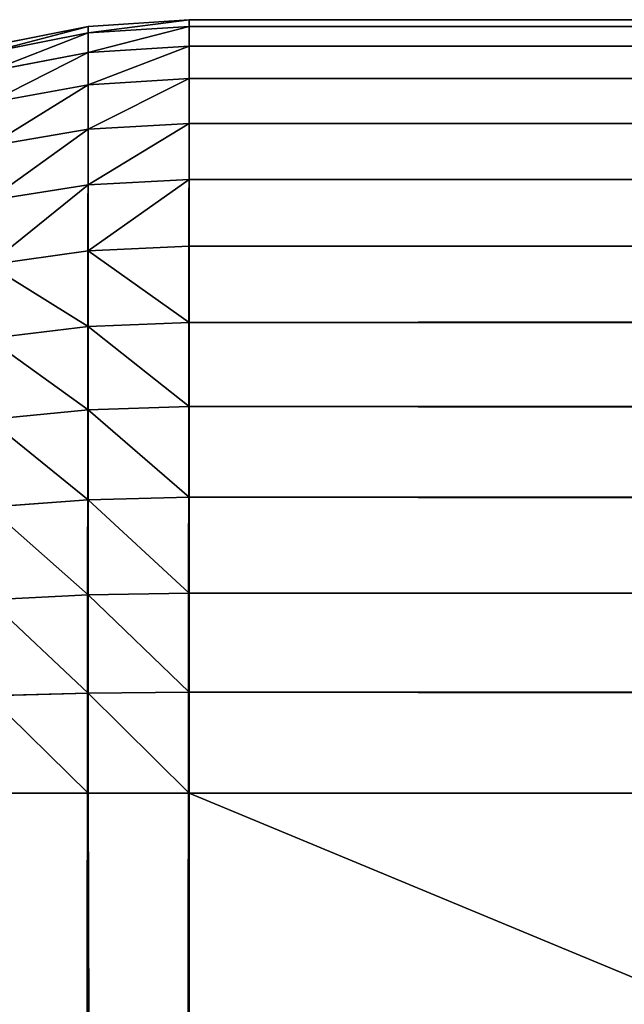
# Model space of a CAD drawing. Extents: x -5875 to 2180, y 0 to 8356.
# Drawn here: x 380 to 389, y 1741 to 1756 of the extents above; entities that cross this region are included whole.
import ezdxf

# ---------------------------------------------------------------- set-up
doc = ezdxf.new("R2010")
doc.units = 0
doc.header["$LTSCALE"] = 25.4
doc.layers.get('0').update_dxf_attribs({"color": 13, "linetype": 'CONTINUOUS'})

# ---------------------------------------------------------------- blocks, each defined once
blk = doc.blocks.new('GROUP_3')
at = {"color": 0}
for p, q in [((1388, 12, 470), (1388, 500, 470)), ((1388, 12, 470), (1388, 500, 470)), ((1389.566, 500.074, 469.897), (1389.566, 12, 469.897)), ((1389.566, 500.074, 469.897), (1389.566, 12, 469.897)), ((212, 12, 470), (1388, 12, 470)), ((212, 12, 470), (1388, 12, 470)), ((1388, 12, 470), (1389.566, 12, 469.897)), ((1388, 12, 470), (1389.566, 12, 469.897)), ((1388, 10.434, 469.897), (1388, 12, 470)), ((1388, 10.434, 469.897), (1388, 12, 470)), ((1389.566, 12, 469.897), (1391.106, 12, 469.591)), ((1389.566, 12, 469.897), (1391.106, 12, 469.591)), ((1389.566, 10.447, 469.796), (1389.566, 12, 469.897)), ((1389.566, 10.447, 469.796), (1389.566, 12, 469.897)), ((1388, 10.434, 469.897), (212, 10.434, 469.897)), ((1388, 10.434, 469.897), (212, 10.434, 469.897)), ((1388, 10.434, 469.897), (1389.566, 10.447, 469.796)), ((1388, 10.434, 469.897), (1389.566, 10.447, 469.796)), ((1388, 8.894, 469.591), (1388, 10.434, 469.897)), ((1388, 8.894, 469.591), (1388, 10.434, 469.897)), ((1389.566, 10.447, 469.796), (1391.106, 10.487, 469.492)), ((1389.566, 10.447, 469.796), (1391.106, 10.487, 469.492)), ((1389.566, 8.921, 469.492), (1389.566, 10.447, 469.796)), ((1389.566, 8.921, 469.492), (1389.566, 10.447, 469.796)), ((1388, 8.894, 469.591), (212, 8.894, 469.591)), ((1388, 8.894, 469.591), (212, 8.894, 469.591)), ((1388, 8.894, 469.591), (1389.566, 8.921, 469.492)), ((1388, 8.894, 469.591), (1389.566, 8.921, 469.492)), ((1388, 7.408, 469.087), (1388, 8.894, 469.591)), ((1388, 7.408, 469.087), (1388, 8.894, 469.591)), ((1389.566, 8.921, 469.492), (1391.106, 9, 469.196)), ((1389.566, 8.921, 469.492), (1391.106, 9, 469.196)), ((1389.566, 7.447, 468.992), (1389.566, 8.921, 469.492)), ((1389.566, 7.447, 468.992), (1389.566, 8.921, 469.492)), ((1389.566, 7.447, 468.992), (1391.106, 7.564, 468.709)), ((1389.566, 7.447, 468.992), (1391.106, 7.564, 468.709)), ((1388, 7.408, 469.087), (212, 7.408, 469.087)), ((1388, 7.408, 469.087), (212, 7.408, 469.087)), ((1388, 7.408, 469.087), (1389.566, 7.447, 468.992)), ((1388, 7.408, 469.087), (1389.566, 7.447, 468.992)), ((1388, 6, 468.392), (1388, 7.408, 469.087)), ((1388, 6, 468.392), (1388, 7.408, 469.087)), ((1389.566, 6.051, 468.303), (1389.566, 7.447, 468.992)), ((1389.566, 6.051, 468.303), (1389.566, 7.447, 468.992)), ((1389.566, 6.051, 468.303), (1391.106, 6.204, 468.038)), ((1389.566, 6.051, 468.303), (1391.106, 6.204, 468.038)), ((1388, 6, 468.392), (212, 6, 468.392)), ((1388, 6, 468.392), (212, 6, 468.392)), ((1388, 6, 468.392), (1389.566, 6.051, 468.303)), ((1388, 6, 468.392), (1389.566, 6.051, 468.303)), ((1388, 4.695, 467.52), (1388, 6, 468.392)), ((1388, 4.695, 467.52), (1388, 6, 468.392)), ((1389.566, 4.757, 467.439), (1389.566, 6.051, 468.303)), ((1389.566, 4.757, 467.439), (1389.566, 6.051, 468.303)), ((1389.566, 4.757, 467.439), (1391.106, 4.944, 467.196)), ((1389.566, 4.757, 467.439), (1391.106, 4.944, 467.196)), ((1388, 4.695, 467.52), (1389.566, 4.757, 467.439)), ((1388, 4.695, 467.52), (1389.566, 4.757, 467.439)), ((1389.566, 3.587, 466.413), (1389.566, 4.757, 467.439)), ((1389.566, 3.587, 466.413), (1389.566, 4.757, 467.439)), ((1388, 4.695, 467.52), (212, 4.695, 467.52)), ((1388, 4.695, 467.52), (212, 4.695, 467.52)), ((1388, 3.515, 466.485), (1388, 4.695, 467.52)), ((1388, 3.515, 466.485), (1388, 4.695, 467.52)), ((1389.566, 3.587, 466.413), (1391.106, 3.804, 466.196)), ((1389.566, 3.587, 466.413), (1391.106, 3.804, 466.196)), ((1388, 3.515, 466.485), (212, 3.515, 466.485)), ((1388, 3.515, 466.485), (212, 3.515, 466.485)), ((1388, 3.515, 466.485), (1389.566, 3.587, 466.413)), ((1388, 3.515, 466.485), (1389.566, 3.587, 466.413)), ((1388, 2.48, 465.305), (1388, 3.515, 466.485)), ((1388, 2.48, 465.305), (1388, 3.515, 466.485)), ((1389.566, 2.561, 465.243), (1389.566, 3.587, 466.413)), ((1389.566, 2.561, 465.243), (1389.566, 3.587, 466.413)), ((1389.566, 2.561, 465.243), (1391.106, 2.804, 465.056)), ((1389.566, 2.561, 465.243), (1391.106, 2.804, 465.056)), ((1388, 2.48, 465.305), (212, 2.48, 465.305)), ((1388, 2.48, 465.305), (212, 2.48, 465.305)), ((1388, 2.48, 465.305), (1389.566, 2.561, 465.243)), ((1388, 2.48, 465.305), (1389.566, 2.561, 465.243)), ((1388, 1.608, 464), (1388, 2.48, 465.305)), ((1388, 1.608, 464), (1388, 2.48, 465.305)), ((1389.566, 1.697, 463.949), (1389.566, 2.561, 465.243)), ((1389.566, 1.697, 463.949), (1389.566, 2.561, 465.243)), ((1389.566, 1.697, 463.949), (1391.106, 1.962, 463.796)), ((1389.566, 1.697, 463.949), (1391.106, 1.962, 463.796)), ((1388, 1.608, 464), (1389.566, 1.697, 463.949)), ((1388, 1.608, 464), (1389.566, 1.697, 463.949)), ((1389.566, 1.008, 462.553), (1389.566, 1.697, 463.949)), ((1389.566, 1.008, 462.553), (1389.566, 1.697, 463.949)), ((1388, 1.608, 464), (212, 1.608, 464)), ((1388, 1.608, 464), (212, 1.608, 464)), ((1388, 0.913, 462.592), (1388, 1.608, 464)), ((1388, 0.913, 462.592), (1388, 1.608, 464)), ((1389.566, 1.008, 462.553), (1391.106, 1.291, 462.436)), ((1389.566, 1.008, 462.553), (1391.106, 1.291, 462.436)), ((1388, 0.913, 462.592), (1389.566, 1.008, 462.553)), ((1388, 0.913, 462.592), (1389.566, 1.008, 462.553)), ((1389.566, 0.508, 461.079), (1389.566, 1.008, 462.553)), ((1389.566, 0.508, 461.079), (1389.566, 1.008, 462.553)), ((1388, 0.913, 462.592), (212, 0.913, 462.592)), ((1388, 0.913, 462.592), (212, 0.913, 462.592)), ((1388, 0.409, 461.106), (1388, 0.913, 462.592)), ((1388, 0.409, 461.106), (1388, 0.913, 462.592)), ((1389.566, 0.508, 461.079), (1391.106, 0.804, 461)), ((1389.566, 0.508, 461.079), (1391.106, 0.804, 461)), ((1388, 0.409, 461.106), (1389.566, 0.508, 461.079)), ((1388, 0.409, 461.106), (1389.566, 0.508, 461.079)), ((1389.566, 0.204, 459.553), (1391.106, 0.508, 459.513)), ((1389.566, 0.204, 459.553), (1391.106, 0.508, 459.513)), ((1389.566, 0.204, 459.553), (1389.566, 0.508, 461.079)), ((1389.566, 0.204, 459.553), (1389.566, 0.508, 461.079)), ((1388, 0.409, 461.106), (212, 0.409, 461.106)), ((1388, 0.409, 461.106), (212, 0.409, 461.106)), ((1388, 0.103, 459.566), (1388, 0.409, 461.106)), ((1388, 0.103, 459.566), (1388, 0.409, 461.106)), ((1391.106, 0.409, 458), (1389.566, 0.103, 458)), ((1391.106, 0.409, 458), (1389.566, 0.103, 458)), ((1389.566, 0.103, 40), (1391.106, 0.409, 40)), ((1389.566, 0.103, 40), (1391.106, 0.409, 40)), ((1388, 0.103, 459.566), (1389.566, 0.204, 459.553)), ((1388, 0.103, 459.566), (1389.566, 0.204, 459.553)), ((1389.566, 0.103, 458), (1389.566, 0.204, 459.553)), ((1389.566, 0.103, 458), (1389.566, 0.204, 459.553)), ((1388, 0.103, 459.566), (212, 0.103, 459.566)), ((1388, 0.103, 459.566), (212, 0.103, 459.566)), ((212, 0, 40), (1388, 0, 40)), ((212, 0, 458), (1388, 0, 458)), ((212, 0, 458), (1388, 0, 458)), ((212, 0, 40), (1388, 0, 40)), ((1389.566, 0.103, 458), (1388, 0, 458)), ((1388, 0, 458), (1388, 0.103, 459.566)), ((1389.566, 0.103, 458), (1388, 0, 458)), ((1388, 0, 40), (1389.566, 0.103, 40)), ((1388, 0, 458), (1388, 0.103, 459.566)), ((1388, 0, 40), (1389.566, 0.103, 40)), ((1388, 0, 458), (1388, 0, 40)), ((1388, 0, 458), (1388, 0, 40)), ((1389.566, 0.103, 458), (1389.566, 0.103, 40)), ((1389.566, 0.103, 458), (1389.566, 0.103, 40))]:
    blk.add_line(p, q, dxfattribs=at)
mesh = blk.add_polyface(dxfattribs=at)
corners = [(200.103, 1589.566, 40), (200, 12, 40), (200, 1588, 40), (200.103, 10.434, 40), (200.409, 8.894, 40), (200.409, 1591.106, 40), (200.913, 1592.592, 40), (200.913, 7.408, 40), (201.608, 1594, 40), (201.608, 6, 40), (202.48, 1595.305, 40), (202.48, 4.695, 40), (203.515, 1596.485, 40), (203.515, 3.515, 40), (204.695, 1597.52, 40), (204.695, 2.48, 40), (206, 1598.392, 40), (206, 1.608, 40), (207.408, 1599.087, 40), (207.408, 0.913, 40), (208.894, 1599.591, 40), (208.894, 0.409, 40), (210.434, 1599.897, 40), (210.434, 0.103, 40), (212, 1600, 40), (212, 0, 40), (1388, 1600, 40), (1388, 0, 40), (1389.566, 1599.897, 40), (1389.566, 0.103, 40), (1391.106, 1599.591, 40), (1391.106, 0.409, 40), (1392.592, 1599.087, 40), (1392.592, 0.913, 40), (1394, 1.608, 40), (1394, 1598.392, 40), (1395.305, 2.48, 40), (1395.305, 1597.52, 40), (1396.485, 1596.485, 40), (1396.485, 3.515, 40), (1397.52, 1595.305, 40), (1397.52, 4.695, 40), (1398.392, 1594, 40), (1398.392, 6, 40), (1399.087, 1592.592, 40), (1399.087, 7.408, 40), (1399.591, 1591.106, 40), (1399.591, 8.894, 40), (1399.897, 1589.566, 40), (1399.897, 10.434, 40), (1400, 1588, 40), (1400, 12, 40)]
mesh.append_faces([[corners[k] for k in face] for face in [(0, 1, 2), (49, 50, 51)]], dxfattribs={"vtx0": -1, "color": 0})
mesh.append_faces([[corners[k] for k in face] for face in [(1, 0, 3), (3, 0, 4), (4, 6, 7), (7, 8, 9), (9, 10, 11), (11, 12, 13), (13, 14, 15), (15, 16, 17), (17, 18, 19), (19, 20, 21), (21, 22, 23), (23, 24, 25), (25, 26, 27), (27, 28, 29), (29, 30, 31), (31, 32, 33), (33, 32, 34), (34, 35, 36), (36, 38, 39), (39, 40, 41), (41, 42, 43), (43, 44, 45), (45, 46, 47), (47, 48, 49)]], dxfattribs={"vtx0": -1, "vtx1": -1, "color": 0})
mesh.append_faces([[corners[k] for k in face] for face in [(4, 0, 5), (4, 5, 6), (7, 6, 8), (9, 8, 10), (11, 10, 12), (13, 12, 14), (15, 14, 16), (17, 16, 18), (19, 18, 20), (21, 20, 22), (23, 22, 24), (25, 24, 26), (27, 26, 28), (29, 28, 30), (31, 30, 32), (34, 32, 35), (36, 35, 37), (36, 37, 38), (39, 38, 40), (41, 40, 42), (43, 42, 44), (45, 44, 46), (47, 46, 48), (49, 48, 50)]], dxfattribs={"vtx0": -1, "vtx2": -1, "color": 0})
mesh = blk.add_polyface(dxfattribs=at)
corners = [(1391.106, 12, 469.591), (1389.566, 500.074, 469.897), (1389.566, 12, 469.897), (1391.106, 500.295, 469.591)]
mesh.append_faces([[corners[k] for k in face] for face in [(0, 1, 2), (1, 0, 3)]], dxfattribs={"vtx0": -1, "color": 0})
mesh = blk.add_polyface(dxfattribs=at)
corners = [(1388, 12, 470), (212, 500, 470), (212, 12, 470), (1388, 500, 470)]
mesh.append_faces([[corners[k] for k in face] for face in [(0, 1, 2), (1, 0, 3)]], dxfattribs={"vtx0": -1, "color": 0})
mesh = blk.add_polyface(dxfattribs=at)
corners = [(1389.566, 12, 469.897), (1388, 500, 470), (1388, 12, 470), (1389.566, 500.074, 469.897)]
mesh.append_faces([[corners[k] for k in face] for face in [(0, 1, 2), (1, 0, 3)]], dxfattribs={"vtx0": -1, "color": 0})
mesh = blk.add_polyface(dxfattribs=at)
corners = [(1388, 10.434, 469.897), (212, 12, 470), (212, 10.434, 469.897), (1388, 12, 470)]
mesh.append_faces([[corners[k] for k in face] for face in [(0, 1, 2), (1, 0, 3)]], dxfattribs={"vtx0": -1, "color": 0})
mesh = blk.add_polyface(dxfattribs=at)
corners = [(1389.566, 10.447, 469.796), (1388, 12, 470), (1388, 10.434, 469.897), (1389.566, 12, 469.897)]
mesh.append_faces([[corners[k] for k in face] for face in [(0, 1, 2), (1, 0, 3)]], dxfattribs={"vtx0": -1, "color": 0})
mesh = blk.add_polyface(dxfattribs=at)
corners = [(1391.106, 10.487, 469.492), (1389.566, 12, 469.897), (1389.566, 10.447, 469.796), (1391.106, 12, 469.591)]
mesh.append_faces([[corners[k] for k in face] for face in [(0, 1, 2), (1, 0, 3)]], dxfattribs={"vtx0": -1, "color": 0})
mesh = blk.add_polyface(dxfattribs=at)
corners = [(1388, 8.894, 469.591), (212, 10.434, 469.897), (212, 8.894, 469.591), (1388, 10.434, 469.897)]
mesh.append_faces([[corners[k] for k in face] for face in [(0, 1, 2), (1, 0, 3)]], dxfattribs={"vtx0": -1, "color": 0})
mesh = blk.add_polyface(dxfattribs=at)
corners = [(1389.566, 8.921, 469.492), (1388, 10.434, 469.897), (1388, 8.894, 469.591), (1389.566, 10.447, 469.796)]
mesh.append_faces([[corners[k] for k in face] for face in [(0, 1, 2), (1, 0, 3)]], dxfattribs={"vtx0": -1, "color": 0})
mesh = blk.add_polyface(dxfattribs=at)
corners = [(1391.106, 9, 469.196), (1389.566, 10.447, 469.796), (1389.566, 8.921, 469.492), (1391.106, 10.487, 469.492)]
mesh.append_faces([[corners[k] for k in face] for face in [(0, 1, 2), (1, 0, 3)]], dxfattribs={"vtx0": -1, "color": 0})
mesh = blk.add_polyface(dxfattribs=at)
corners = [(1388, 7.408, 469.087), (212, 8.894, 469.591), (212, 7.408, 469.087), (1388, 8.894, 469.591)]
mesh.append_faces([[corners[k] for k in face] for face in [(0, 1, 2), (1, 0, 3)]], dxfattribs={"vtx0": -1, "color": 0})
mesh = blk.add_polyface(dxfattribs=at)
corners = [(1389.566, 7.447, 468.992), (1388, 8.894, 469.591), (1388, 7.408, 469.087), (1389.566, 8.921, 469.492)]
mesh.append_faces([[corners[k] for k in face] for face in [(0, 1, 2), (1, 0, 3)]], dxfattribs={"vtx0": -1, "color": 0})
mesh = blk.add_polyface(dxfattribs=at)
corners = [(1391.106, 7.564, 468.709), (1389.566, 8.921, 469.492), (1389.566, 7.447, 468.992), (1391.106, 9, 469.196)]
mesh.append_faces([[corners[k] for k in face] for face in [(0, 1, 2), (1, 0, 3)]], dxfattribs={"vtx0": -1, "color": 0})
mesh = blk.add_polyface(dxfattribs=at)
corners = [(1391.106, 6.204, 468.038), (1389.566, 7.447, 468.992), (1389.566, 6.051, 468.303), (1391.106, 7.564, 468.709)]
mesh.append_faces([[corners[k] for k in face] for face in [(0, 1, 2), (1, 0, 3)]], dxfattribs={"vtx0": -1, "color": 0})
mesh = blk.add_polyface(dxfattribs=at)
corners = [(1388, 6, 468.392), (212, 7.408, 469.087), (212, 6, 468.392), (1388, 7.408, 469.087)]
mesh.append_faces([[corners[k] for k in face] for face in [(0, 1, 2), (1, 0, 3)]], dxfattribs={"vtx0": -1, "color": 0})
mesh = blk.add_polyface(dxfattribs=at)
corners = [(1389.566, 6.051, 468.303), (1388, 7.408, 469.087), (1388, 6, 468.392), (1389.566, 7.447, 468.992)]
mesh.append_faces([[corners[k] for k in face] for face in [(0, 1, 2), (1, 0, 3)]], dxfattribs={"vtx0": -1, "color": 0})
mesh = blk.add_polyface(dxfattribs=at)
corners = [(1391.106, 4.944, 467.196), (1389.566, 6.051, 468.303), (1389.566, 4.757, 467.439), (1391.106, 6.204, 468.038)]
mesh.append_faces([[corners[k] for k in face] for face in [(0, 1, 2), (1, 0, 3)]], dxfattribs={"vtx0": -1, "color": 0})
mesh = blk.add_polyface(dxfattribs=at)
corners = [(1388, 4.695, 467.52), (212, 6, 468.392), (212, 4.695, 467.52), (1388, 6, 468.392)]
mesh.append_faces([[corners[k] for k in face] for face in [(0, 1, 2), (1, 0, 3)]], dxfattribs={"vtx0": -1, "color": 0})
mesh = blk.add_polyface(dxfattribs=at)
corners = [(1389.566, 4.757, 467.439), (1388, 6, 468.392), (1388, 4.695, 467.52), (1389.566, 6.051, 468.303)]
mesh.append_faces([[corners[k] for k in face] for face in [(0, 1, 2), (1, 0, 3)]], dxfattribs={"vtx0": -1, "color": 0})
mesh = blk.add_polyface(dxfattribs=at)
corners = [(1391.106, 3.804, 466.196), (1389.566, 4.757, 467.439), (1389.566, 3.587, 466.413), (1391.106, 4.944, 467.196)]
mesh.append_faces([[corners[k] for k in face] for face in [(0, 1, 2), (1, 0, 3)]], dxfattribs={"vtx0": -1, "color": 0})
mesh = blk.add_polyface(dxfattribs=at)
corners = [(1389.566, 3.587, 466.413), (1388, 4.695, 467.52), (1388, 3.515, 466.485), (1389.566, 4.757, 467.439)]
mesh.append_faces([[corners[k] for k in face] for face in [(0, 1, 2), (1, 0, 3)]], dxfattribs={"vtx0": -1, "color": 0})
mesh = blk.add_polyface(dxfattribs=at)
corners = [(212, 3.515, 466.485), (1388, 4.695, 467.52), (212, 4.695, 467.52), (1388, 3.515, 466.485)]
mesh.append_faces([[corners[k] for k in face] for face in [(0, 1, 2), (1, 0, 3)]], dxfattribs={"vtx0": -1, "color": 0})
mesh = blk.add_polyface(dxfattribs=at)
corners = [(1391.106, 3.804, 466.196), (1389.566, 2.561, 465.243), (1391.106, 2.804, 465.056), (1389.566, 3.587, 466.413)]
mesh.append_faces([[corners[k] for k in face] for face in [(0, 1, 2), (1, 0, 3)]], dxfattribs={"vtx0": -1, "color": 0})
mesh = blk.add_polyface(dxfattribs=at)
corners = [(1388, 3.515, 466.485), (212, 2.48, 465.305), (1388, 2.48, 465.305), (212, 3.515, 466.485)]
mesh.append_faces([[corners[k] for k in face] for face in [(0, 1, 2), (1, 0, 3)]], dxfattribs={"vtx0": -1, "color": 0})
mesh = blk.add_polyface(dxfattribs=at)
corners = [(1389.566, 3.587, 466.413), (1388, 2.48, 465.305), (1389.566, 2.561, 465.243), (1388, 3.515, 466.485)]
mesh.append_faces([[corners[k] for k in face] for face in [(0, 1, 2), (1, 0, 3)]], dxfattribs={"vtx0": -1, "color": 0})
mesh = blk.add_polyface(dxfattribs=at)
corners = [(1391.106, 2.804, 465.056), (1389.566, 1.697, 463.949), (1391.106, 1.962, 463.796), (1389.566, 2.561, 465.243)]
mesh.append_faces([[corners[k] for k in face] for face in [(0, 1, 2), (1, 0, 3)]], dxfattribs={"vtx0": -1, "color": 0})
mesh = blk.add_polyface(dxfattribs=at)
corners = [(1388, 2.48, 465.305), (212, 1.608, 464), (1388, 1.608, 464), (212, 2.48, 465.305)]
mesh.append_faces([[corners[k] for k in face] for face in [(0, 1, 2), (1, 0, 3)]], dxfattribs={"vtx0": -1, "color": 0})
mesh = blk.add_polyface(dxfattribs=at)
corners = [(1389.566, 2.561, 465.243), (1388, 1.608, 464), (1389.566, 1.697, 463.949), (1388, 2.48, 465.305)]
mesh.append_faces([[corners[k] for k in face] for face in [(0, 1, 2), (1, 0, 3)]], dxfattribs={"vtx0": -1, "color": 0})
mesh = blk.add_polyface(dxfattribs=at)
corners = [(1391.106, 1.962, 463.796), (1389.566, 1.008, 462.553), (1391.106, 1.291, 462.436), (1389.566, 1.697, 463.949)]
mesh.append_faces([[corners[k] for k in face] for face in [(0, 1, 2), (1, 0, 3)]], dxfattribs={"vtx0": -1, "color": 0})
mesh = blk.add_polyface(dxfattribs=at)
corners = [(1389.566, 1.697, 463.949), (1388, 0.913, 462.592), (1389.566, 1.008, 462.553), (1388, 1.608, 464)]
mesh.append_faces([[corners[k] for k in face] for face in [(0, 1, 2), (1, 0, 3)]], dxfattribs={"vtx0": -1, "color": 0})
mesh = blk.add_polyface(dxfattribs=at)
corners = [(1388, 1.608, 464), (212, 0.913, 462.592), (1388, 0.913, 462.592), (212, 1.608, 464)]
mesh.append_faces([[corners[k] for k in face] for face in [(0, 1, 2), (1, 0, 3)]], dxfattribs={"vtx0": -1, "color": 0})
mesh = blk.add_polyface(dxfattribs=at)
corners = [(1391.106, 1.291, 462.436), (1389.566, 0.508, 461.079), (1391.106, 0.804, 461), (1389.566, 1.008, 462.553)]
mesh.append_faces([[corners[k] for k in face] for face in [(0, 1, 2), (1, 0, 3)]], dxfattribs={"vtx0": -1, "color": 0})
mesh = blk.add_polyface(dxfattribs=at)
corners = [(1389.566, 1.008, 462.553), (1388, 0.409, 461.106), (1389.566, 0.508, 461.079), (1388, 0.913, 462.592)]
mesh.append_faces([[corners[k] for k in face] for face in [(0, 1, 2), (1, 0, 3)]], dxfattribs={"vtx0": -1, "color": 0})
mesh = blk.add_polyface(dxfattribs=at)
corners = [(1388, 0.913, 462.592), (212, 0.409, 461.106), (1388, 0.409, 461.106), (212, 0.913, 462.592)]
mesh.append_faces([[corners[k] for k in face] for face in [(0, 1, 2), (1, 0, 3)]], dxfattribs={"vtx0": -1, "color": 0})
mesh = blk.add_polyface(dxfattribs=at)
corners = [(1391.106, 0.804, 461), (1389.566, 0.204, 459.553), (1391.106, 0.508, 459.513), (1389.566, 0.508, 461.079)]
mesh.append_faces([[corners[k] for k in face] for face in [(0, 1, 2), (1, 0, 3)]], dxfattribs={"vtx0": -1, "color": 0})
mesh = blk.add_polyface(dxfattribs=at)
corners = [(1389.566, 0.508, 461.079), (1388, 0.103, 459.566), (1389.566, 0.204, 459.553), (1388, 0.409, 461.106)]
mesh.append_faces([[corners[k] for k in face] for face in [(0, 1, 2), (1, 0, 3)]], dxfattribs={"vtx0": -1, "color": 0})
mesh = blk.add_polyface(dxfattribs=at)
corners = [(1391.106, 0.508, 459.513), (1389.566, 0.103, 458), (1391.106, 0.409, 458), (1389.566, 0.204, 459.553)]
mesh.append_faces([[corners[k] for k in face] for face in [(0, 1, 2), (1, 0, 3)]], dxfattribs={"vtx0": -1, "color": 0})
mesh = blk.add_polyface(dxfattribs=at)
corners = [(1388, 0.409, 461.106), (212, 0.103, 459.566), (1388, 0.103, 459.566), (212, 0.409, 461.106)]
mesh.append_faces([[corners[k] for k in face] for face in [(0, 1, 2), (1, 0, 3)]], dxfattribs={"vtx0": -1, "color": 0})
mesh = blk.add_polyface(dxfattribs=at)
corners = [(1391.106, 0.409, 458), (1389.566, 0.103, 40), (1391.106, 0.409, 40), (1389.566, 0.103, 458)]
mesh.append_faces([[corners[k] for k in face] for face in [(0, 1, 2), (1, 0, 3)]], dxfattribs={"vtx0": -1, "color": 0})
mesh = blk.add_polyface(dxfattribs=at)
corners = [(1389.566, 0.204, 459.553), (1388, 0, 458), (1389.566, 0.103, 458), (1388, 0.103, 459.566)]
mesh.append_faces([[corners[k] for k in face] for face in [(0, 1, 2), (1, 0, 3)]], dxfattribs={"vtx0": -1, "color": 0})
mesh = blk.add_polyface(dxfattribs=at)
corners = [(1388, 0.103, 459.566), (212, 0, 458), (1388, 0, 458), (212, 0.103, 459.566)]
mesh.append_faces([[corners[k] for k in face] for face in [(0, 1, 2), (1, 0, 3)]], dxfattribs={"vtx0": -1, "color": 0})
mesh = blk.add_polyface(dxfattribs=at)
corners = [(1388, 0, 458), (212, 0, 40), (1388, 0, 40), (212, 0, 458)]
mesh.append_faces([[corners[k] for k in face] for face in [(0, 1, 2), (1, 0, 3)]], dxfattribs={"vtx0": -1, "color": 0})
mesh = blk.add_polyface(dxfattribs=at)
corners = [(1389.566, 0.103, 458), (1388, 0, 40), (1389.566, 0.103, 40), (1388, 0, 458)]
mesh.append_faces([[corners[k] for k in face] for face in [(0, 1, 2), (1, 0, 3)]], dxfattribs={"vtx0": -1, "color": 0})

msp = doc.modelspace()

# ---------------------------------------------------------------- block references
at = {"color": 252, "rotation": 179.999999999985}
msp.add_blockref('GROUP_3', (1770.348, 1756.423, -20), dxfattribs=at)

doc.saveas('drawing.dxf')
